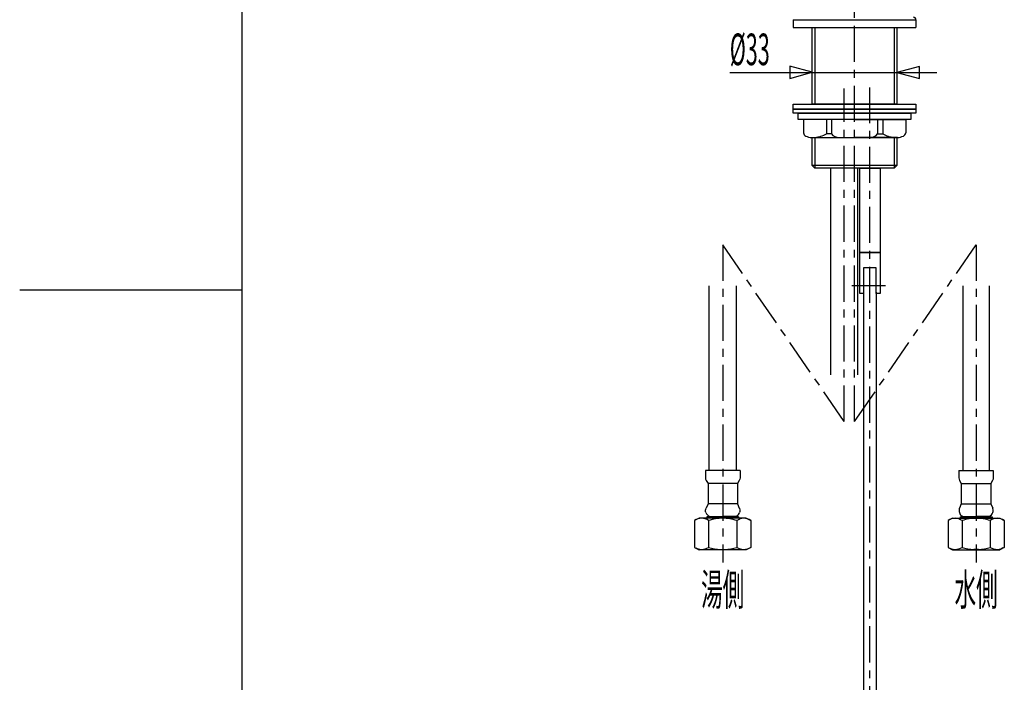
# Model space of a CAD drawing. Extents: x -105 to 315, y 0 to 297.
# Drawn here: x -105 to -9, y 110 to 175 of the extents above; entities that cross this region are included whole.
import ezdxf
from ezdxf.enums import TextEntityAlignment as Align

# ---------------------------------------------------------------- set-up
doc = ezdxf.new("R2010")
doc.units = 0
doc.linetypes.add('AIGENLINE002', pattern=[5.8561, 3.5278, -0.7761, 0.7761, -0.7761])
for name, color, linetype in [('LAYER_1', 7, 'CONTINUOUS'), ('LAYER_2', 7, 'CONTINUOUS'), ('LAYER_3', 7, 'CONTINUOUS')]:
    doc.layers.add(name, color=color, linetype=linetype)
doc.styles.get("Standard").update_dxf_attribs({"font": 'TXT', "bigfont": 'BIGFONT'})

# ---------------------------------------------------------------- blocks, each defined once
blk = doc.blocks.new('AIGNBL02010004')
at = {"layer": 'LAYER_2'}
for p, q in [((-32.3477, 185.9683), (-14.2596, 185.9683)), ((-28.1471, 185.9752), (-30.3575, 186.5678)), ((-30.3575, 186.5678), (-30.3575, 185.3826)), ((-30.3575, 185.3826), (-28.1471, 185.9752)), ((-15.9642, 186.5533), (-18.1753, 185.9607)), ((-18.1753, 185.9607), (-15.9642, 185.3689)), ((-15.9642, 185.3689), (-15.9642, 186.5533)), ((-17.1645, 180.8172), (-19.3749, 181.4098)), ((-19.3749, 181.4098), (-19.3749, 180.2246)), ((-19.3749, 180.2246), (-17.1645, 180.8172)), ((-27.3396, 169.9603), (-29.55, 170.5529)), ((-29.55, 170.5529), (-29.55, 169.3678)), ((-16.8789, 170.5384), (-19.09, 169.9459)), ((-16.8789, 169.354), (-16.8789, 170.5384)), ((-35.4056, 169.9534), (-15.1739, 169.9534)), ((-29.55, 169.3678), (-27.3396, 169.9603)), ((-19.09, 169.9459), (-16.8789, 169.354))]:
    blk.add_line(p, q, dxfattribs=at)
blk = doc.blocks.new('AIGNBL02010009')
at = {"layer": 'LAYER_2'}
for p, q in [((-22.7118, 152.3483), (-22.7118, 160.5984)), ((-22.7118, 160.5984), (-20.7119, 160.5984)), ((-20.7119, 160.5984), (-20.7119, 152.3483)), ((-20.7119, 152.3483), (-22.7118, 152.3483)), ((-22.7118, 148.3486), (-22.7118, 152.3483)), ((-22.7118, 152.3483), (-20.7119, 152.3483)), ((-20.7119, 152.3483), (-20.7119, 148.3486)), ((-21.0867, 150.8483), (-22.337, 150.8483)), ((-22.337, 150.8483), (-22.337, 148.3486)), ((-21.0867, 148.3486), (-21.0867, 150.8483)), ((-22.337, 148.3486), (-22.7118, 148.3486)), ((-20.7119, 148.3486), (-21.0867, 148.3486))]:
    blk.add_line(p, q, dxfattribs=at)

msp = doc.modelspace()

# ---------------------------------------------------------------- linework, layer by layer
at = {"layer": 'LAYER_2', "linetype": 'AIGENLINE002'}
for p, q in [((-23.2148, 135.8305), (-23.2148, 179.9342)), ((-24.2149, 135.8305), (-24.2149, 168.3777)), ((-21.7148, 94.7298), (-21.7148, 168.471)), ((-36.0967, 153.098), (-36.0967, 122.069)), ((-24.2149, 135.8305), (-36.0967, 153.098)), ((-23.2148, 135.8305), (-11.333, 153.098)), ((-11.333, 153.098), (-11.333, 122.069)), ((-20.1907, 149.0986), (-23.4807, 149.0986))]:
    msp.add_line(p, q, dxfattribs=at)
at = {"layer": 'LAYER_2'}
for p, q in [((-29.2096, 175.0984), (-17.2096, 175.0984)), ((-29.2096, 175.0984), (-29.2096, 174.3483)), ((-29.2096, 174.3483), (-17.2096, 174.3483)), ((-27.3396, 166.8484), (-27.3396, 174.3483)), ((-27.0898, 174.3483), (-27.0898, 166.8484)), ((-19.3397, 174.3483), (-19.3397, 166.8484)), ((-19.09, 174.3483), (-19.09, 166.8484)), ((-17.2096, 175.0984), (-17.2096, 174.3483)), ((-29.2148, 166.3483), (-29.2148, 166.8484)), ((-29.2148, 166.8484), (-17.2148, 166.8484)), ((-19.09, 166.8484), (-27.3396, 166.8484)), ((-17.2148, 166.8484), (-17.2148, 166.3483)), ((-17.2148, 166.3483), (-29.2148, 166.3483)), ((-29.2148, 165.9735), (-29.2148, 166.3483)), ((-29.2148, 166.3483), (-17.2148, 166.3483)), ((-17.2148, 165.9735), (-29.2148, 165.9735)), ((-28.7149, 165.3484), (-28.7149, 165.9735)), ((-28.7149, 165.9735), (-17.7147, 165.9735)), ((-17.7147, 165.9735), (-17.7147, 165.3484)), ((-17.2148, 166.3483), (-17.2148, 165.9735)), ((-17.7147, 165.3484), (-28.7149, 165.3484)), ((-23.2148, 165.3484), (-28.2146, 165.3484)), ((-28.2146, 165.3484), (-28.2146, 164.0401)), ((-25.9647, 165.3484), (-25.9647, 163.9349)), ((-25.4648, 165.3484), (-25.4648, 163.9349)), ((-23.2148, 165.3484), (-18.2149, 165.3484)), ((-20.9648, 165.3484), (-20.9648, 163.9349)), ((-20.4649, 165.3484), (-20.4649, 163.9349)), ((-18.2149, 165.3484), (-18.2149, 164.0401)), ((-27.4092, 163.5985), (-23.2148, 163.5985)), ((-27.3396, 160.8484), (-27.3396, 163.5985)), ((-27.3396, 163.5985), (-19.09, 163.5985)), ((-27.0898, 163.5985), (-27.0898, 160.5984)), ((-25.4648, 163.9349), (-25.9647, 163.9349)), ((-19.0166, 163.5985), (-23.2148, 163.5985)), ((-20.9648, 163.9349), (-20.4649, 163.9349)), ((-19.3397, 163.5985), (-19.3397, 160.5984)), ((-19.09, 163.5985), (-19.09, 160.8484)), ((-27.0898, 160.5984), (-27.3396, 160.8484)), ((-19.09, 160.8484), (-27.3396, 160.8484)), ((-19.09, 160.8484), (-19.3397, 160.5984)), ((-19.3397, 160.5984), (-27.0898, 160.5984)), ((-25.5271, 140.4069), (-25.5271, 160.5984)), ((-22.9023, 140.4069), (-22.9023, 160.5984)), ((-37.4093, 131.0328), (-37.4093, 149.0892)), ((-34.7841, 149.0892), (-34.7841, 131.0328)), ((-22.3366, 148.4857), (-22.3366, 96.8485)), ((-21.0867, 148.4857), (-21.0867, 96.8485)), ((-12.6456, 149.0892), (-12.6456, 131.0328)), ((-10.0204, 131.0328), (-10.0204, 149.0892)), ((-37.7744, 131.0328), (-37.7744, 130.3321)), ((-34.3993, 131.0328), (-37.7744, 131.0328)), ((-34.3993, 131.0328), (-34.3993, 130.3321)), ((-13.0304, 131.0328), (-13.0304, 130.3321)), ((-13.0304, 131.0328), (-9.6552, 131.0328)), ((-9.6552, 131.0328), (-9.6552, 130.3321)), ((-37.7744, 130.3321), (-37.7744, 130.2074)), ((-37.7744, 130.2074), (-37.6997, 130.082)), ((-37.6997, 130.082), (-37.525, 129.7822)), ((-34.474, 130.082), (-34.6494, 129.7822)), ((-34.4244, 130.2074), (-34.474, 130.082)), ((-34.3993, 130.3321), (-34.4244, 130.2074)), ((-13.0304, 130.3321), (-13.0052, 130.2074)), ((-13.0052, 130.2074), (-12.9556, 130.082)), ((-12.9556, 130.082), (-12.7803, 129.7822)), ((-9.73, 130.082), (-9.9047, 129.7822)), ((-9.6552, 130.2074), (-9.73, 130.082)), ((-9.6552, 130.3321), (-9.6552, 130.2074)), ((-37.525, 129.7822), (-37.525, 127.782)), ((-36.0994, 129.7822), (-37.525, 129.7822)), ((-34.6494, 129.7822), (-36.0994, 129.7822)), ((-34.6494, 129.7822), (-34.6494, 127.782)), ((-12.7803, 129.7822), (-12.7803, 127.782)), ((-12.7803, 129.7822), (-11.3302, 129.7822)), ((-11.3302, 129.7822), (-9.9047, 129.7822)), ((-9.9047, 129.7822), (-9.9047, 127.782)), ((-37.7744, 127.1819), (-37.7248, 127.3569)), ((-37.7744, 127.0317), (-37.7744, 127.1819)), ((-37.741, 126.9318), (-37.7744, 127.0317)), ((-37.525, 127.782), (-37.7248, 127.3569)), ((-34.6494, 127.782), (-37.525, 127.782)), ((-34.6494, 127.782), (-34.474, 127.3569)), ((-34.4492, 127.3569), (-34.474, 127.3569)), ((-34.4244, 127.0317), (-34.4568, 126.9318)), ((-34.4492, 127.3569), (-34.4244, 127.1819)), ((-34.4244, 127.1819), (-34.4244, 127.0317)), ((-12.9804, 127.3569), (-13.0052, 127.1819)), ((-13.0052, 127.1819), (-13.0052, 127.0317)), ((-13.0052, 127.0317), (-12.9728, 126.9318)), ((-12.9804, 127.3569), (-12.9556, 127.3569)), ((-12.7803, 127.782), (-12.9556, 127.3569)), ((-12.7803, 127.782), (-9.9047, 127.782)), ((-9.9047, 127.782), (-9.7048, 127.3569)), ((-9.6552, 127.1819), (-9.7048, 127.3569)), ((-9.6887, 126.9318), (-9.6552, 127.0317)), ((-9.6552, 127.0317), (-9.6552, 127.1819)), ((-38.4001, 126.4068), (-38.85, 126.1566)), ((-38.85, 126.1566), (-38.85, 123.5308)), ((-33.7988, 126.4068), (-38.4001, 126.4068)), ((-37.6497, 126.5315), (-37.6497, 126.4068)), ((-34.5492, 126.5315), (-37.6497, 126.5315)), ((-37.4744, 126.1566), (-37.4744, 123.5308)), ((-37.3496, 126.5576), (-36.0994, 126.5576)), ((-34.8495, 126.5576), (-36.0994, 126.5576)), ((-34.8247, 126.5576), (-34.8495, 126.5576)), ((-34.7242, 126.1566), (-34.7242, 123.5308)), ((-34.5492, 126.5315), (-34.5492, 126.4068)), ((-33.7988, 126.4068), (-33.3496, 126.1566)), ((-33.3496, 126.1566), (-33.3496, 123.5308)), ((-13.6309, 126.4068), (-14.0801, 126.1566)), ((-14.0801, 126.1566), (-14.0801, 123.5308)), ((-13.6309, 126.4068), (-9.0296, 126.4068)), ((-12.8805, 126.5315), (-12.8805, 126.4068)), ((-12.8805, 126.5315), (-9.78, 126.5315)), ((-12.7055, 126.1566), (-12.7055, 123.5308)), ((-12.6049, 126.5576), (-12.5801, 126.5576)), ((-12.5801, 126.5576), (-11.3302, 126.5576)), ((-10.08, 126.5576), (-11.3302, 126.5576)), ((-9.9553, 126.1566), (-9.9553, 123.5308)), ((-9.78, 126.5315), (-9.78, 126.4068)), ((-9.0296, 126.4068), (-8.5797, 126.1566)), ((-8.5797, 126.1566), (-8.5797, 123.5308)), ((-38.85, 123.5308), (-38.4001, 123.2814)), ((-38.85, 123.5308), (-38.4001, 123.3062)), ((-38.7001, 123.4812), (-38.4001, 123.3062)), ((-38.4001, 123.3062), (-38.4001, 123.2814)), ((-36.0994, 123.2814), (-38.4001, 123.2814)), ((-36.324, 123.331), (-35.8748, 123.331)), ((-33.7988, 123.2814), (-36.0994, 123.2814)), ((-33.3496, 123.5308), (-33.7988, 123.2814)), ((-33.3496, 123.5308), (-33.7988, 123.2814)), ((-14.0801, 123.5308), (-13.6309, 123.2814)), ((-14.0801, 123.5308), (-13.6309, 123.2814)), ((-13.6309, 123.2814), (-11.3302, 123.2814)), ((-11.1056, 123.331), (-11.5548, 123.331)), ((-11.3302, 123.2814), (-9.0296, 123.2814)), ((-8.5797, 123.5308), (-9.0296, 123.2814)), ((-8.5797, 123.5308), (-9.0296, 123.3062)), ((-8.7295, 123.4812), (-9.0296, 123.3062)), ((-9.0296, 123.3062), (-9.0296, 123.2814))]:
    msp.add_line(p, q, dxfattribs=at)
for centre, radius, start, end in [((-17.4689, 175.0888), 0.2594, 2.11449, 87.977219), ((-27.722, 164.173), 0.5102, 195.103482, 239.508123), ((-27.4594, 164.6647), 1.0674, 240.751969, 272.69567), ((-27.3022, 166.3586), 2.7683, 274.400884, 298.891988), ((-24.7879, 164.4453), 0.8478, 217.020532, 272.685083), ((-21.6417, 164.4453), 0.8478, 267.314917, 322.979468), ((-19.1272, 166.3593), 2.769, 241.111442, 265.598482), ((-18.9641, 164.6508), 1.0536, 267.146013, 299.457077), ((-18.703, 164.1675), 0.5045, 300.627571, 345.370731), ((-38.0791, 124.9617), 1.422, 92.85604, 122.826244), ((-38.2038, 125.0949), 1.2881, 55.509403, 87.605435), ((-37.1302, 127.1789), 0.6589, 202.025057, 250.548928), ((-36.0973, 122.0606), 4.3213, 90.027833, 108.583133), ((-36.1066, 122.0285), 4.3534, 71.486085, 89.905608), ((-35.1512, 127.3493), 0.8564, 292.412475, 301.473743), ((-33.9468, 124.9514), 1.4342, 94.097906, 122.822921), ((-34.9108, 127.0364), 0.4659, 296.339261, 347.020525), ((-34.1339, 124.9201), 1.4643, 57.61476, 86.688627), ((-13.2957, 124.9197), 1.4646, 93.314862, 122.38175), ((-13.4828, 124.9516), 1.4339, 57.174679, 85.904494), ((-12.519, 127.0363), 0.4656, 192.962739, 243.674946), ((-12.2782, 127.3497), 0.8568, 238.530186, 247.5879), ((-11.3231, 122.0283), 4.3536, 90.093316, 108.513662), ((-11.3323, 122.0611), 4.3208, 71.415856, 89.971848), ((-10.2996, 127.1789), 0.659, 289.464984, 337.975656), ((-9.2259, 125.0949), 1.2881, 92.394565, 124.490597), ((-9.3505, 124.962), 1.4217, 57.170312, 87.147404), ((-38.0486, 125.0125), 1.6845, 241.591351, 266.548129), ((-38.24, 124.8774), 1.549, 273.329983, 299.619825), ((-36.1487, 127.7523), 4.4247, 252.565374, 267.729076), ((-36.2032, 128.6348), 5.314, 273.542608, 286.159583), ((-33.9174, 125.0163), 1.6904, 241.492628, 265.525244), ((-34.1683, 125.0729), 1.746, 273.909029, 297.964458), ((-13.2613, 125.0732), 1.7463, 242.037683, 266.08883), ((-13.5122, 125.016), 1.6902, 274.473149, 298.508979), ((-11.2266, 128.6348), 5.3139, 253.840641, 266.458846), ((-11.2809, 127.7512), 4.4236, 272.270528, 287.436701), ((-9.1897, 124.8774), 1.549, 240.380175, 266.670017), ((-9.3811, 125.0123), 1.6843, 273.450226, 298.410294)]:
    msp.add_arc(centre, radius, start, end, dxfattribs=at)
at = {"layer": 'LAYER_3'}
for p, q in [((-83.0433, 17.1562), (-83.0433, 280.1562)), ((-83.0433, 148.6576), (-104.7936, 148.6576))]:
    msp.add_line(p, q, dxfattribs=at)

# ---------------------------------------------------------------- block references
at = {"layer": 'LAYER_2'}
for name in ['AIGNBL02010004', 'AIGNBL02010009']:
    msp.add_blockref(name, (0, 0), dxfattribs=at)

# ---------------------------------------------------------------- texts
at = {"layer": 'LAYER_1', "width": 0.5}
msp.add_text('%%c33', height=3.0923, dxfattribs=at).set_placement((-35.4056, 170.6535))
for s, p in [('湯側', (-36.0967, 117.8688)), ('水側', (-11.333, 117.8688))]:
    msp.add_text(s, height=3.0923, dxfattribs=at).set_placement(p, align=Align.CENTER)

doc.saveas('drawing.dxf')
